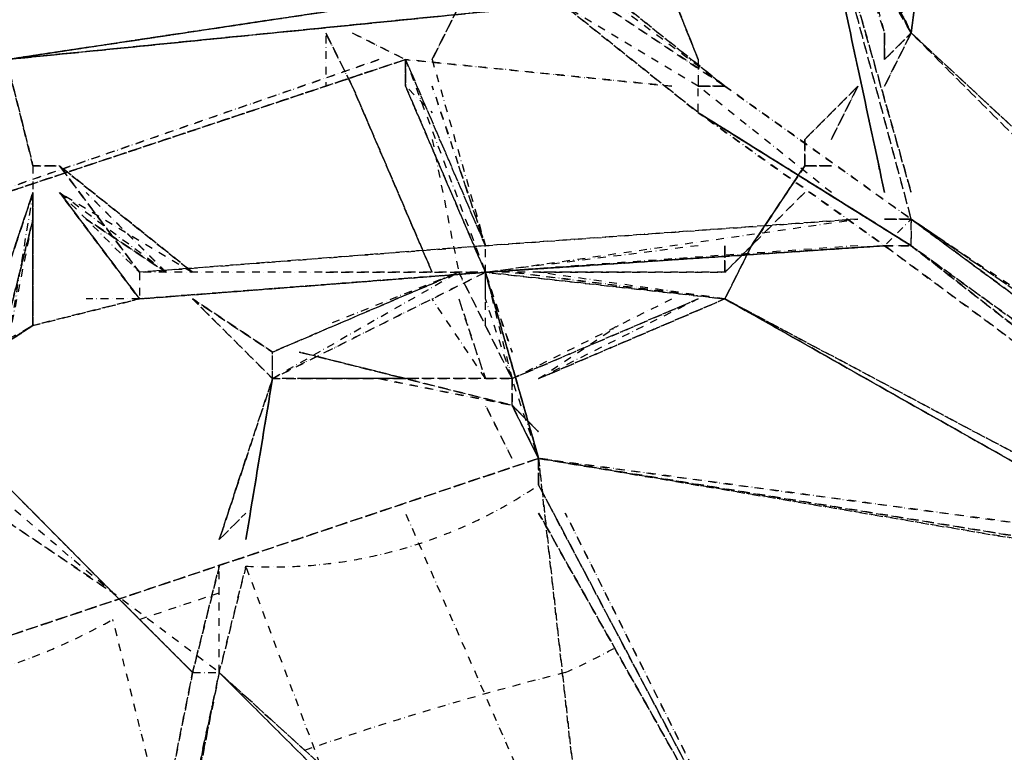
# Model space of a CAD drawing. Units: millimetres. Extents: x 12795 to 57307, y -12262 to 21790.
# Drawn here: x 45323 to 46937, y 2322 to 3524 of the extents above; entities that cross this region are included whole.
import ezdxf

# ---------------------------------------------------------------- set-up
doc = ezdxf.new("R2010")
doc.units = ezdxf.units.MM
doc.linetypes.add('STRICHPUNKT', pattern=[25.4, 12.7, -6.35, 0, -6.35])
doc.layers.add('BEM-AMERICA', color=7, linetype='Continuous', lineweight=35)
doc.layers.add('PENTAGODE XL02', color=7, linetype='STRICHPUNKT')
doc.styles.get("Standard").update_dxf_attribs({"font": 'arial.ttf'})
doc.dimstyles.new('America SI', dxfattribs={"dimscale": 75, "dimtxt": 3.5, "dimasz": 4, "dimexe": 2, "dimexo": 0, "dimgap": 2, "dimtad": 0, "dimdec": 4, "dimlfac": 0.03937, "dimzin": 0, "dimdsep": 46, "dimlunit": 4, "dimtxsty": 'Standard', "dimcen": 2, "dimadec": 0, "dimazin": 0, "dimtfac": 1, "dimtdec": 4, "dimtofl": 0, "dimtmove": 0, "dimatfit": 3, "dimfxl": 2, "dimtolj": 1, "dimtzin": 0, "dimarcsym": 0})

# ---------------------------------------------------------------- blocks, each defined once
blk = doc.blocks.new('*D165')
at = {"layer": 'BEM-AMERICA', "color": 0, "lineweight": -2, "transparency": 16777216}
for p, q in [((44967.5, 4492.9), (46560.2, 6685)), ((46714.7, 6387.3), (48876.6, 4816.7)), ((52312.5, 2320.3), (50150.7, 3891)), ((51050.7, 73.2), (52643.4, 2265.3))]:
    blk.add_line(p, q, dxfattribs=at)
at = {"layer": 'BEM-AMERICA', "color": 0, "transparency": 16777216}
for points in [[(46744.1, 6427.8), (46685.4, 6346.9), (46472, 6563.6)], [(52341.9, 2360.8), (52283.1, 2279.8), (52555.2, 2144)]]:
    blk.add_solid(points, dxfattribs=at)
at = {"layer": 'Defpoints', "color": 0, "transparency": 16777216}
for p in [(46472, 6563.6), (44967.5, 4492.9), (51050.7, 73.2, 106.4)]:
    blk.add_point(p, dxfattribs=at)
at = {"layer": 'BEM-AMERICA', "color": 0, "transparency": 16777216, "insert": (49513.6, 4353.8), "char_height": 262.5, "attachment_point": 5, "rotation": 324}
blk.add_mtext('\\A1;24\'-8{\\H1.000000x;\\S1/16;}"', dxfattribs=at)

msp = doc.modelspace()

# ---------------------------------------------------------------- linework, layer by layer
at = {"layer": 'PENTAGODE XL02', "flags": 128}
for points in [[(46260.91972, 3894.8665), (46435.44721, 3458.54777)], [(46435.44721, 3458.54777), (46260.91972, 3894.8665)], [(46435.44721, 3458.54777), (46260.91972, 3894.8665)], [(46260.91972, 3894.8665), (46435.44721, 3458.54777)], [(46435.44721, 3458.54777), (46260.91972, 3894.8665)], [(46784.50219, 3502.17964), (46828.13407, 3851.23463), (46828.13407, 3894.8665), (46828.13407, 3851.23463)], [(46828.13407, 3894.8665), (46828.13407, 3851.23463), (46784.50219, 3502.17964), (46828.13407, 3851.23463)], [(46784.50219, 3502.17964), (46828.13407, 3851.23463), (46828.13407, 3894.8665), (46828.13407, 3851.23463)], [(46609.9747, 3851.23463), (46784.50219, 3502.17964)], [(46784.50219, 3240.3884), (46609.9747, 3851.23463)], [(46609.9747, 3851.23463), (46784.50219, 3240.3884), (46609.9747, 3851.23463)], [(46784.50219, 3240.3884), (46609.9747, 3851.23463)], [(46609.9747, 3851.23463), (46740.87032, 3240.3884)], [(46740.87032, 3240.3884), (46609.9747, 3851.23463)], [(46740.87032, 3240.3884), (46609.9747, 3851.23463)], [(46609.9747, 3807.60275), (46784.50219, 3502.17964)], [(46086.39222, 3633.07526), (46042.76035, 3545.81151), (45999.12848, 3458.54777), (46042.76035, 3545.81151)], [(46217.28784, 3589.44339), (46173.65597, 3589.44339), (45301.01851, 3458.54777), (46173.65597, 3545.81151), (45301.01851, 3458.54777), (46173.65597, 3545.81151), (45301.01851, 3458.54777), (46173.65597, 3545.81151), (45301.01851, 3458.54777), (46173.65597, 3589.44339), (45301.01851, 3458.54777), (46173.65597, 3589.44339)], [(46479.07908, 3414.9159), (46217.28784, 3589.44339)], [(46260.91972, 3589.44339), (46479.07908, 3414.9159)], [(46260.91972, 3589.44339), (46479.07908, 3414.9159)], [(46042.76035, 3545.81151), (45999.12848, 3458.54777)], [(46042.76035, 3545.81151), (45999.12848, 3458.54777)], [(46042.76035, 3545.81151), (45999.12848, 3458.54777)], [(46042.76035, 3545.81151), (45999.12848, 3458.54777)], [(45999.12848, 3458.54777), (46042.76035, 3545.81151)], [(45999.12848, 3458.54777), (46042.76035, 3545.81151)], [(46217.28784, 3545.81151), (46435.44721, 3371.28402)], [(46435.44721, 3414.9159), (46217.28784, 3545.81151), (46435.44721, 3371.28402)], [(46217.28784, 3545.81151), (46435.44721, 3371.28402)], [(45824.60098, 3502.17964), (45868.23286, 3414.9159)], [(45868.23286, 3414.9159), (45824.60098, 3502.17964)], [(45868.23286, 3414.9159), (45824.60098, 3502.17964)], [(45824.60098, 3502.17964), (45868.23286, 3414.9159)], [(45824.60098, 3502.17964), (45868.23286, 3414.9159)], [(45824.60098, 3502.17964), (45868.23286, 3414.9159)], [(45868.23286, 3502.17964), (45955.4966, 3458.54777)], [(45868.23286, 3502.17964), (45955.4966, 3458.54777)], [(45868.23286, 3502.17964), (45955.4966, 3458.54777)], [(45868.23286, 3502.17964), (45955.4966, 3458.54777)], [(45868.23286, 3502.17964), (45955.4966, 3458.54777)], [(45868.23286, 3502.17964), (45955.4966, 3458.54777)], [(45868.23286, 3502.17964), (45955.4966, 3458.54777)], [(45868.23286, 3502.17964), (45955.4966, 3458.54777)], [(45868.23286, 3502.17964), (45955.4966, 3458.54777)], [(46740.87032, 3414.9159), (46784.50219, 3502.17964)], [(46784.50219, 3502.17964), (46740.87032, 3414.9159)], [(46740.87032, 3414.9159), (46784.50219, 3502.17964)], [(46784.50219, 3502.17964), (46740.87032, 3414.9159)], [(46740.87032, 3458.54777), (46784.50219, 3502.17964)], [(46740.87032, 3502.17964), (46740.87032, 3458.54777), (46784.50219, 3502.17964), (46740.87032, 3458.54777)], [(46740.87032, 3502.17964), (46740.87032, 3458.54777)], [(46740.87032, 3458.54777), (46740.87032, 3502.17964)], [(46740.87032, 3458.54777), (46740.87032, 3502.17964)], [(46740.87032, 3458.54777), (46740.87032, 3502.17964)], [(47395.34842, 2934.96529), (46784.50219, 3502.17964)], [(47395.34842, 2934.96529), (46784.50219, 3502.17964)], [(46784.50219, 3502.17964), (47395.34842, 2934.96529)], [(47395.34842, 2891.33342), (46784.50219, 3502.17964)], [(47395.34842, 2891.33342), (46784.50219, 3502.17964)], [(45955.4966, 3458.54777), (44777.43603, 3065.86091)], [(44777.43603, 3065.86091), (45955.4966, 3458.54777)], [(45911.86473, 3458.54777), (44777.43603, 3065.86091), (45955.4966, 3458.54777), (44777.43603, 3065.86091)], [(45301.01851, 3458.54777), (45344.65038, 3284.02028)], [(45344.65038, 3284.02028), (45301.01851, 3458.54777)], [(45301.01851, 3458.54777), (45344.65038, 3284.02028), (45301.01851, 3458.54777)], [(45955.4966, 3458.54777), (45955.4966, 3414.9159), (45955.4966, 3458.54777), (45955.4966, 3414.9159), (45955.4966, 3458.54777)], [(46391.81533, 3414.9159), (45955.4966, 3458.54777)], [(46391.81533, 3414.9159), (45955.4966, 3458.54777)], [(46391.81533, 3414.9159), (45955.4966, 3458.54777)], [(45868.23286, 3414.9159), (45999.12848, 3109.49278)], [(45999.12848, 3109.49278), (45868.23286, 3414.9159)], [(45999.12848, 3109.49278), (45868.23286, 3414.9159)], [(45868.23286, 3414.9159), (45999.12848, 3109.49278)], [(45868.23286, 3414.9159), (45999.12848, 3109.49278)], [(45868.23286, 3414.9159), (45999.12848, 3109.49278)], [(45999.12848, 3109.49278), (45868.23286, 3414.9159)], [(46086.39222, 3109.49278), (45955.4966, 3414.9159)], [(46435.44721, 3414.9159), (46479.07908, 3414.9159)], [(46435.44721, 3414.9159), (46479.07908, 3414.9159)], [(46435.44721, 3414.9159), (46479.07908, 3414.9159)], [(46435.44721, 3414.9159), (46479.07908, 3414.9159)], [(46479.07908, 3414.9159), (46435.44721, 3414.9159), (46479.07908, 3414.9159)], [(46435.44721, 3414.9159), (46479.07908, 3414.9159)], [(46435.44721, 3414.9159), (46479.07908, 3414.9159)], [(46479.07908, 3414.9159), (46784.50219, 3196.75653)], [(46479.07908, 3414.9159), (46784.50219, 3196.75653)], [(46479.07908, 3414.9159), (46784.50219, 3196.75653)], [(46609.9747, 3327.65215), (46697.23845, 3414.9159)], [(46697.23845, 3414.9159), (46609.9747, 3327.65215)], [(46653.60657, 3327.65215), (46697.23845, 3414.9159)], [(46697.23845, 3414.9159), (46653.60657, 3327.65215)], [(46653.60657, 3327.65215), (46697.23845, 3414.9159)], [(46653.60657, 3327.65215), (46697.23845, 3414.9159)], [(46697.23845, 3414.9159), (46653.60657, 3327.65215)], [(46697.23845, 3414.9159), (46653.60657, 3327.65215)], [(46697.23845, 3414.9159), (46653.60657, 3327.65215)], [(46435.44721, 3371.28402), (46784.50219, 3153.12466)], [(46609.9747, 3327.65215), (46609.9747, 3284.02028)], [(45344.65038, 3284.02028), (45388.28225, 3284.02028)], [(45344.65038, 3284.02028), (45388.28225, 3284.02028)], [(45344.65038, 3284.02028), (45388.28225, 3284.02028)], [(45519.17787, 3109.49278), (45388.28225, 3284.02028), (45344.65038, 3284.02028), (45388.28225, 3284.02028)], [(45388.28225, 3284.02028), (45606.44162, 3109.49278)], [(45606.44162, 3109.49278), (45388.28225, 3284.02028)], [(45388.28225, 3284.02028), (45606.44162, 3109.49278)], [(46479.07908, 3109.49278), (46479.07908, 3153.12466), (46479.07908, 3109.49278), (46522.71095, 3153.12466), (46609.9747, 3284.02028), (46522.71095, 3153.12466)], [(46522.71095, 3153.12466), (46609.9747, 3284.02028)], [(46522.71095, 3153.12466), (46609.9747, 3284.02028)], [(46522.71095, 3153.12466), (46609.9747, 3284.02028)], [(46522.71095, 3153.12466), (46609.9747, 3284.02028)], [(46609.9747, 3284.02028), (46522.71095, 3153.12466)], [(46522.71095, 3153.12466), (46609.9747, 3284.02028)], [(46609.9747, 3284.02028), (46522.71095, 3153.12466)], [(46609.9747, 3284.02028), (46653.60657, 3284.02028)], [(46653.60657, 3284.02028), (46609.9747, 3284.02028)], [(45344.65038, 3240.3884), (45301.01851, 2978.59716), (45257.38663, 2804.06967), (45257.38663, 2978.59716)], [(45344.65038, 3240.3884), (45257.38663, 2978.59716)], [(45344.65038, 3022.22904), (45344.65038, 3240.3884), (45344.65038, 3022.22904), (45344.65038, 3240.3884)], [(45344.65038, 3240.3884), (45344.65038, 3022.22904)], [(45344.65038, 3240.3884), (45344.65038, 3022.22904)], [(45344.65038, 3022.22904), (45344.65038, 3240.3884)], [(45344.65038, 3240.3884), (45344.65038, 3022.22904)], [(45344.65038, 3240.3884), (45344.65038, 3022.22904)], [(45388.28225, 3240.3884), (45519.17787, 3065.86091)], [(45388.28225, 3240.3884), (45519.17787, 3065.86091)], [(45388.28225, 3240.3884), (45519.17787, 3065.86091)], [(45562.80975, 3109.49278), (45431.91413, 3240.3884)], [(46609.9747, 3240.3884), (46522.71095, 3153.12466)], [(46609.9747, 3240.3884), (46522.71095, 3153.12466)], [(46609.9747, 3240.3884), (46522.71095, 3153.12466)], [(45301.01851, 3022.22904), (45344.65038, 3196.75653)], [(45344.65038, 3196.75653), (45301.01851, 3022.22904)], [(45562.80975, 3109.49278), (45431.91413, 3196.75653)], [(45431.91413, 3196.75653), (45562.80975, 3109.49278), (45431.91413, 3196.75653)], [(46697.23845, 3196.75653), (46086.39222, 3153.12466)], [(46740.87032, 3196.75653), (46784.50219, 3196.75653)], [(46740.87032, 3196.75653), (46784.50219, 3196.75653)], [(46784.50219, 3196.75653), (46740.87032, 3196.75653)], [(46740.87032, 3196.75653), (46784.50219, 3196.75653)], [(46740.87032, 3196.75653), (46784.50219, 3196.75653)], [(45519.17787, 3109.49278), (45519.17787, 3065.86091), (46086.39222, 3109.49278), (46086.39222, 3153.12466)], [(46740.87032, 3153.12466), (46086.39222, 3109.49278)], [(46522.71095, 3153.12466), (46479.07908, 3065.86091)], [(46479.07908, 3065.86091), (46522.71095, 3153.12466)], [(46479.07908, 3153.12466), (46479.07908, 3109.49278)], [(46479.07908, 3153.12466), (46479.07908, 3109.49278)], [(46479.07908, 3153.12466), (46479.07908, 3109.49278)], [(46479.07908, 3153.12466), (46479.07908, 3109.49278)], [(46740.87032, 3153.12466), (47569.87591, 2539.98202), (47569.87591, 2583.61389), (46784.50219, 3153.12466), (47569.87591, 2539.98202)], [(46784.50219, 3153.12466), (47569.87591, 2583.61389)], [(46784.50219, 3153.12466), (47569.87591, 2539.98202)], [(46086.39222, 3109.49278), (45737.33724, 2934.96529)], [(45737.33724, 2934.96529), (45737.33724, 2978.59716), (46042.76035, 3109.49278)], [(45737.33724, 2978.59716), (46042.76035, 3109.49278)], [(46042.76035, 3109.49278), (46130.0241, 2934.96529)], [(46042.76035, 3109.49278), (46130.0241, 2934.96529)], [(46173.65597, 2804.06967), (46086.39222, 3109.49278)], [(46086.39222, 3109.49278), (46173.65597, 2804.06967), (46086.39222, 3065.86091)], [(46086.39222, 3109.49278), (46173.65597, 2804.06967), (46086.39222, 3109.49278), (46173.65597, 2804.06967), (46086.39222, 3109.49278), (46130.0241, 2978.59716)], [(46479.07908, 3065.86091), (46130.0241, 3109.49278), (46479.07908, 3065.86091)], [(46479.07908, 3065.86091), (46130.0241, 3109.49278)], [(46479.07908, 3109.49278), (46173.65597, 3109.49278)], [(45519.17787, 3065.86091), (45344.65038, 3022.22904)], [(45344.65038, 3022.22904), (45519.17787, 3065.86091)], [(45606.44162, 3065.86091), (45737.33724, 2978.59716)], [(45737.33724, 2978.59716), (45606.44162, 3065.86091), (45737.33724, 2978.59716)], [(45737.33724, 2934.96529), (45606.44162, 3065.86091), (45737.33724, 2934.96529)], [(45606.44162, 3065.86091), (45737.33724, 2934.96529)], [(45737.33724, 2978.59716), (45606.44162, 3065.86091), (45737.33724, 2934.96529)], [(45737.33724, 2978.59716), (45606.44162, 3065.86091)], [(46042.76035, 3065.86091), (46086.39222, 2934.96529)], [(46042.76035, 3065.86091), (46086.39222, 2934.96529)], [(46042.76035, 3065.86091), (46086.39222, 2934.96529)], [(46435.44721, 3065.86091), (46130.0241, 2934.96529)], [(46435.44721, 3065.86091), (46130.0241, 2934.96529)], [(46435.44721, 3065.86091), (46130.0241, 2934.96529)], [(46479.07908, 3065.86091), (46173.65597, 2934.96529)], [(46173.65597, 2934.96529), (46479.07908, 3065.86091)], [(47220.82092, 2670.87764), (46479.07908, 3065.86091)], [(47220.82092, 2670.87764), (46479.07908, 3065.86091)], [(47220.82092, 2670.87764), (46479.07908, 3065.86091)], [(46479.07908, 3065.86091), (47220.82092, 2670.87764)], [(46479.07908, 3065.86091), (47177.18905, 2670.87764)], [(47177.18905, 2670.87764), (46479.07908, 3065.86091)], [(46479.07908, 3065.86091), (47177.18905, 2670.87764), (46479.07908, 3065.86091)], [(46479.07908, 3065.86091), (47177.18905, 2670.87764), (46479.07908, 3065.86091)], [(44864.69978, 2714.50951), (45344.65038, 3022.22904)], [(45344.65038, 3022.22904), (44864.69978, 2714.50951), (45126.49101, 2847.70154), (44864.69978, 2714.50951)], [(45344.65038, 3022.22904), (44864.69978, 2714.50951)], [(45737.33724, 2934.96529), (45911.86473, 2934.96529), (45955.4966, 2934.96529), (45737.33724, 2934.96529), (45955.4966, 2934.96529), (45780.96911, 2978.59716), (45955.4966, 2934.96529)], [(45780.96911, 2978.59716), (45955.4966, 2934.96529)], [(45780.96911, 2978.59716), (45955.4966, 2934.96529), (45780.96911, 2934.96529), (45955.4966, 2934.96529)], [(45650.07349, 2670.87764), (45737.33724, 2934.96529)], [(45737.33724, 2934.96529), (45693.70537, 2670.87764)], [(45693.70537, 2670.87764), (45737.33724, 2934.96529)], [(45737.33724, 2934.96529), (45693.70537, 2670.87764)], [(45911.86473, 2934.96529), (46130.0241, 2891.33342), (45955.4966, 2934.96529), (46130.0241, 2891.33342)], [(46130.0241, 2934.96529), (45955.4966, 2934.96529), (46130.0241, 2891.33342)], [(46130.0241, 2934.96529), (45955.4966, 2934.96529)], [(46130.0241, 2891.33342), (46130.0241, 2934.96529), (45955.4966, 2934.96529), (46130.0241, 2891.33342)], [(46130.0241, 2934.96529), (45955.4966, 2934.96529)], [(46130.0241, 2934.96529), (46130.0241, 2891.33342)], [(46130.0241, 2804.06967), (46086.39222, 2891.33342)], [(46130.0241, 2891.33342), (46173.65597, 2847.70154)], [(46173.65597, 2847.70154), (46130.0241, 2891.33342)], [(46130.0241, 2891.33342), (46173.65597, 2804.06967)], [(46173.65597, 2804.06967), (46130.0241, 2891.33342)], [(46130.0241, 2891.33342), (46173.65597, 2804.06967)], [(46173.65597, 2804.06967), (44995.5954, 2409.0864)], [(44995.5954, 2409.0864), (46173.65597, 2804.06967)], [(45257.38663, 2804.06967), (45475.546, 2583.61389), (45606.44162, 2452.71827), (45475.546, 2583.61389)], [(45606.44162, 2452.71827), (45475.546, 2583.61389), (45257.38663, 2804.06967), (45475.546, 2583.61389)], [(45475.546, 2583.61389), (45257.38663, 2804.06967), (45475.546, 2583.61389), (45606.44162, 2452.71827)], [(45650.07349, 2670.87764), (45693.70537, 2804.06967)], [(46173.65597, 2804.06967), (46173.65597, 2760.4378)], [(46173.65597, 2760.4378), (46173.65597, 2804.06967)], [(47526.24404, 2583.61389), (46173.65597, 2804.06967)], [(47526.24404, 2583.61389), (46173.65597, 2804.06967)], [(47526.24404, 2583.61389), (46173.65597, 2804.06967)], [(46173.65597, 2804.06967), (47482.61216, 2627.24577)], [(47482.61216, 2583.61389), (46173.65597, 2804.06967)], [(45606.44162, 2452.71827), (45475.546, 2583.61389), (45213.75476, 2760.4378), (45475.546, 2583.61389)], [(45606.44162, 2452.71827), (45475.546, 2583.61389), (45213.75476, 2760.4378), (45475.546, 2583.61389)], [(46173.65597, 2760.4378), (46566.34283, 2016.39954)], [(46566.34283, 2016.39954), (46173.65597, 2760.4378)], [(46173.65597, 2760.4378), (46566.34283, 2016.39954)], [(45650.07349, 2670.87764), (45693.70537, 2714.50951)], [(46566.34283, 2016.39954), (46173.65597, 2714.50951), (46566.34283, 2016.39954), (46871.76594, 1405.55332)], [(46173.65597, 2714.50951), (46566.34283, 2016.39954), (46871.76594, 1405.55332), (46566.34283, 2016.39954)], [(45606.44162, 2452.71827), (45650.07349, 2627.24577)], [(45606.44162, 2452.71827), (45650.07349, 2627.24577)], [(45650.07349, 2627.24577), (45606.44162, 2452.71827)], [(45693.70537, 2627.24577), (45650.07349, 2452.71827)], [(45693.70537, 2627.24577), (45650.07349, 2452.71827)], [(45606.44162, 2452.71827), (45650.07349, 2452.71827), (45475.546, 2583.61389)], [(45606.44162, 2452.71827), (45475.546, 1798.24018), (45519.17787, 1798.24018), (45650.07349, 2452.71827), (45519.17787, 1798.24018), (45475.546, 1798.24018)], [(45606.44162, 2452.71827), (45475.546, 1798.24018)], [(45650.07349, 2452.71827), (45519.17787, 1841.87205), (45650.07349, 2452.71827), (45519.17787, 1841.87205)], [(45650.07349, 2452.71827), (46130.0241, 2016.39954)], [(46130.0241, 2016.39954), (45650.07349, 2452.71827), (46086.39222, 2016.39954)], [(46130.0241, 2016.39954), (46086.39222, 2016.39954), (45650.07349, 2452.71827)]]:
    msp.add_lwpolyline(points, close=True, dxfattribs=at)
for points in [[(46435.44721, 3458.54777), (46260.91972, 3894.8665), (46435.44721, 3458.54777), (46435.44721, 3414.9159)], [(46784.50219, 3502.17964), (46828.13407, 3851.23463), (46828.13407, 3894.8665)], [(46784.50219, 3502.17964), (46828.13407, 3851.23463), (46828.13407, 3894.8665)], [(46828.13407, 3894.8665), (46828.13407, 3851.23463), (46784.50219, 3502.17964)], [(45170.12289, 3851.23463), (45257.38663, 3633.07526), (45301.01851, 3458.54777), (45344.65038, 3284.02028)], [(46784.50219, 3502.17964), (46609.9747, 3851.23463), (46653.60657, 3720.33901)], [(46784.50219, 3153.12466), (46784.50219, 3196.75653), (46609.9747, 3851.23463)], [(46784.50219, 3196.75653), (46609.9747, 3851.23463)], [(46740.87032, 3240.3884), (46609.9747, 3851.23463)], [(46609.9747, 3807.60275), (46784.50219, 3502.17964)], [(46784.50219, 3502.17964), (46609.9747, 3807.60275), (46784.50219, 3502.17964), (46653.60657, 3807.60275)], [(46653.60657, 3763.97088), (46740.87032, 3502.17964)], [(46697.23845, 3589.44339), (46653.60657, 3763.97088), (46740.87032, 3502.17964), (46697.23845, 3676.70713)], [(46217.28784, 3589.44339), (46173.65597, 3589.44339), (45301.01851, 3458.54777), (46173.65597, 3589.44339)], [(46042.76035, 3545.81151), (45999.12848, 3458.54777)], [(45999.12848, 3458.54777), (46042.76035, 3545.81151)], [(46479.07908, 3414.9159), (46304.55159, 3545.81151)], [(45868.23286, 3414.9159), (45824.60098, 3502.17964), (45824.60098, 3414.9159)], [(45868.23286, 3502.17964), (45955.4966, 3458.54777)], [(45868.23286, 3502.17964), (45955.4966, 3458.54777)], [(46784.50219, 3502.17964), (47395.34842, 2934.96529)], [(47177.18905, 3153.12466), (47395.34842, 2934.96529), (46784.50219, 3502.17964)], [(45911.86473, 3458.54777), (44777.43603, 3065.86091)], [(46391.81533, 3414.9159), (45955.4966, 3458.54777)], [(45955.4966, 3458.54777), (45955.4966, 3414.9159)], [(45955.4966, 3458.54777), (46086.39222, 3153.12466), (45955.4966, 3458.54777), (46086.39222, 3109.49278), (45955.4966, 3414.9159), (45999.12848, 3371.28402)], [(45999.12848, 3458.54777), (46086.39222, 3153.12466), (45999.12848, 3414.9159), (46086.39222, 3153.12466), (46042.76035, 3284.02028)], [(46435.44721, 3458.54777), (46435.44721, 3414.9159)], [(46435.44721, 3458.54777), (46435.44721, 3414.9159)], [(46435.44721, 3458.54777), (46435.44721, 3414.9159)], [(46653.60657, 3240.3884), (46435.44721, 3414.9159)], [(46697.23845, 3414.9159), (46609.9747, 3327.65215), (46609.9747, 3284.02028)], [(46609.9747, 3284.02028), (46609.9747, 3327.65215), (46697.23845, 3414.9159)], [(46697.23845, 3414.9159), (46609.9747, 3327.65215), (46609.9747, 3284.02028)], [(46697.23845, 3414.9159), (46609.9747, 3327.65215), (46609.9747, 3284.02028)], [(46697.23845, 3414.9159), (46609.9747, 3327.65215), (46609.9747, 3284.02028)], [(46609.9747, 3284.02028), (46609.9747, 3327.65215), (46697.23845, 3414.9159)], [(46697.23845, 3414.9159), (46609.9747, 3327.65215)], [(46653.60657, 3327.65215), (46697.23845, 3414.9159)], [(46784.50219, 3153.12466), (46435.44721, 3371.28402), (46784.50219, 3153.12466), (46435.44721, 3371.28402), (46784.50219, 3153.12466), (46435.44721, 3371.28402), (46784.50219, 3153.12466), (46740.87032, 3153.12466), (46435.44721, 3371.28402), (46740.87032, 3153.12466)], [(45999.12848, 3327.65215), (46042.76035, 3109.49278), (45824.60098, 3022.22904)], [(46609.9747, 3284.02028), (46609.9747, 3327.65215)], [(46609.9747, 3327.65215), (46609.9747, 3284.02028)], [(46609.9747, 3327.65215), (46609.9747, 3284.02028)], [(46609.9747, 3284.02028), (46609.9747, 3327.65215)], [(45344.65038, 3284.02028), (45344.65038, 3240.3884), (45257.38663, 2978.59716), (45213.75476, 2804.06967), (45257.38663, 2847.70154)], [(45344.65038, 3284.02028), (45388.28225, 3284.02028), (45519.17787, 3109.49278), (45388.28225, 3240.3884), (45519.17787, 3065.86091)], [(45519.17787, 3109.49278), (45388.28225, 3284.02028), (45344.65038, 3284.02028)], [(45388.28225, 3284.02028), (45606.44162, 3109.49278)], [(46522.71095, 3153.12466), (46479.07908, 3065.86091), (46522.71095, 3153.12466), (46609.9747, 3284.02028)], [(46609.9747, 3284.02028), (46522.71095, 3153.12466), (46479.07908, 3065.86091), (46522.71095, 3153.12466)], [(46479.07908, 3109.49278), (46522.71095, 3153.12466), (46609.9747, 3284.02028)], [(45257.38663, 2978.59716), (45344.65038, 3240.3884), (45257.38663, 2978.59716), (45213.75476, 2804.06967)], [(45344.65038, 3240.3884), (45257.38663, 2978.59716)], [(45562.80975, 3109.49278), (45388.28225, 3240.3884), (45606.44162, 3109.49278)], [(46609.9747, 3240.3884), (46522.71095, 3153.12466)], [(45257.38663, 2804.06967), (45301.01851, 2978.59716), (45344.65038, 3196.75653), (45301.01851, 3022.22904)], [(45301.01851, 3022.22904), (45344.65038, 3196.75653)], [(45562.80975, 3109.49278), (45431.91413, 3196.75653)], [(46435.44721, 3153.12466), (46086.39222, 3109.49278), (46740.87032, 3153.12466), (46086.39222, 3109.49278), (46740.87032, 3153.12466), (46784.50219, 3153.12466), (46740.87032, 3153.12466), (46086.39222, 3109.49278), (46740.87032, 3153.12466), (46784.50219, 3196.75653), (46784.50219, 3153.12466)], [(46697.23845, 3153.12466), (46086.39222, 3109.49278), (46697.23845, 3196.75653), (46086.39222, 3153.12466)], [(46740.87032, 3196.75653), (46784.50219, 3196.75653)], [(47613.50778, 2627.24577), (46784.50219, 3196.75653), (47613.50778, 2583.61389), (47613.50778, 2627.24577), (46784.50219, 3196.75653), (47613.50778, 2583.61389), (46784.50219, 3196.75653), (47177.18905, 2934.96529)], [(45824.60098, 3109.49278), (46086.39222, 3109.49278), (45519.17787, 3065.86091), (46086.39222, 3109.49278), (45519.17787, 3065.86091), (46086.39222, 3109.49278), (45519.17787, 3109.49278), (46086.39222, 3153.12466), (45519.17787, 3109.49278)], [(46740.87032, 3153.12466), (46086.39222, 3109.49278)], [(46784.50219, 3153.12466), (47569.87591, 2583.61389), (47002.66156, 2978.59716)], [(46086.39222, 3065.86091), (46086.39222, 3109.49278)], [(46086.39222, 3022.22904), (46086.39222, 3109.49278), (46130.0241, 2934.96529)], [(46479.07908, 3065.86091), (46086.39222, 3109.49278), (46479.07908, 3065.86091), (46173.65597, 3109.49278)], [(46304.55159, 3109.49278), (46086.39222, 3109.49278), (46479.07908, 3065.86091)], [(46348.18346, 3109.49278), (46173.65597, 3109.49278)], [(45519.17787, 3065.86091), (45344.65038, 3022.22904)], [(45519.17787, 3065.86091), (45431.91413, 3065.86091)], [(45606.44162, 3065.86091), (45737.33724, 2978.59716)], [(45737.33724, 2934.96529), (45606.44162, 3065.86091)], [(45737.33724, 2934.96529), (45606.44162, 3065.86091)], [(46086.39222, 2934.96529), (45999.12848, 3065.86091)], [(46130.0241, 2934.96529), (46435.44721, 3065.86091)], [(46130.0241, 2934.96529), (46435.44721, 3065.86091), (46173.65597, 2934.96529)], [(46130.0241, 2934.96529), (46391.81533, 3065.86091)], [(45213.75476, 2934.96529), (44864.69978, 2760.4378), (45344.65038, 3022.22904), (44864.69978, 2714.50951)], [(46173.65597, 2934.96529), (46304.55159, 3022.22904)], [(45606.44162, 2452.71827), (45475.546, 2583.61389), (45213.75476, 2804.06967), (45257.38663, 2978.59716)], [(45737.33724, 2934.96529), (45650.07349, 2670.87764)], [(45955.4966, 2934.96529), (45780.96911, 2934.96529)], [(46130.0241, 2934.96529), (45955.4966, 2934.96529)], [(46173.65597, 2804.06967), (46173.65597, 2760.4378), (46173.65597, 2804.06967), (46130.0241, 2891.33342)], [(46173.65597, 2804.06967), (46173.65597, 2760.4378), (46566.34283, 2016.39954), (46217.28784, 2714.50951), (46566.34283, 2016.39954), (46828.13407, 1405.55332)], [(46173.65597, 2804.06967), (47526.24404, 2583.61389)], [(46348.18346, 1274.6577), (46304.55159, 2016.39954), (46348.18346, 1274.6577), (46304.55159, 1274.6577), (46260.91972, 2016.39954), (46304.55159, 1274.6577), (46260.91972, 2016.39954), (46348.18346, 1274.6577), (46304.55159, 2016.39954), (46304.55159, 1274.6577), (46260.91972, 2016.39954), (46173.65597, 2804.06967)], [(45606.44162, 2452.71827), (45475.546, 2583.61389), (45213.75476, 2760.4378)], [(46566.34283, 2016.39954), (46173.65597, 2760.4378)], [(46740.87032, 1623.71268), (46566.34283, 2016.39954), (46173.65597, 2714.50951)], [(45650.07349, 2452.71827), (45650.07349, 2627.24577)], [(45650.07349, 2452.71827), (46086.39222, 2016.39954)]]:
    msp.add_lwpolyline(points, dxfattribs=at)
at = {"layer": 'PENTAGODE XL02'}
msp.add_lwpolyline([(46173.65597, 2804.06967), (46260.91972, 2016.39954), (46304.55159, 1274.6577)], dxfattribs=at)
at = {"layer": 'PENTAGODE XL02', "color": 5}
for points in [[(45693.70537, 2627.24577), (45693.70537, 2627.24577, 0.1649749404), (46173.65597, 2760.4378)], [(44995.5954, 2409.0864), (44995.5954, 2409.0864, 0.1231056256), (45475.546, 2539.98202)], [(45780.96911, 2321.82265, -0.0217288664), (46217.28784, 2452.71827, 0.0217288664), (46304.55159, 2496.35015)]]:
    msp.add_lwpolyline(points, format="xyb", dxfattribs=at)
at = {"layer": 'PENTAGODE XL02', "color": 5, "flags": 128}
for points in [[(46260.91972, 1972.76767), (46260.91972, 2016.39954), (45955.4966, 2714.50951)], [(45824.60098, 2278.19078), (45693.70537, 2627.24577)], [(45562.80975, 2190.92703), (45475.546, 2539.98202)]]:
    msp.add_lwpolyline(points, dxfattribs=at)
at = {"layer": 'PENTAGODE XL02', "color": 5}
msp.add_lwpolyline([(45519.17787, 2539.98202), (45519.17787, 2539.98202), (45650.07349, 2583.61389)], dxfattribs=at)

# ---------------------------------------------------------------- dimensions: what is measured, and where the dimension line sits
at = {"layer": 'BEM-AMERICA'}
dim = msp.add_linear_dim(base=(46472.03579, 6563.64585), p1=(51050.70127, 73.19111, 106.40394), p2=(44967.53117, 4492.87289), angle=324, dimstyle='America SI', dxfattribs=at)
dim.commit()
dim.dimension.update_dxf_attribs({"geometry": '*D165', "text_midpoint": (49513.62084, 4353.80496)})

doc.saveas('drawing.dxf')
